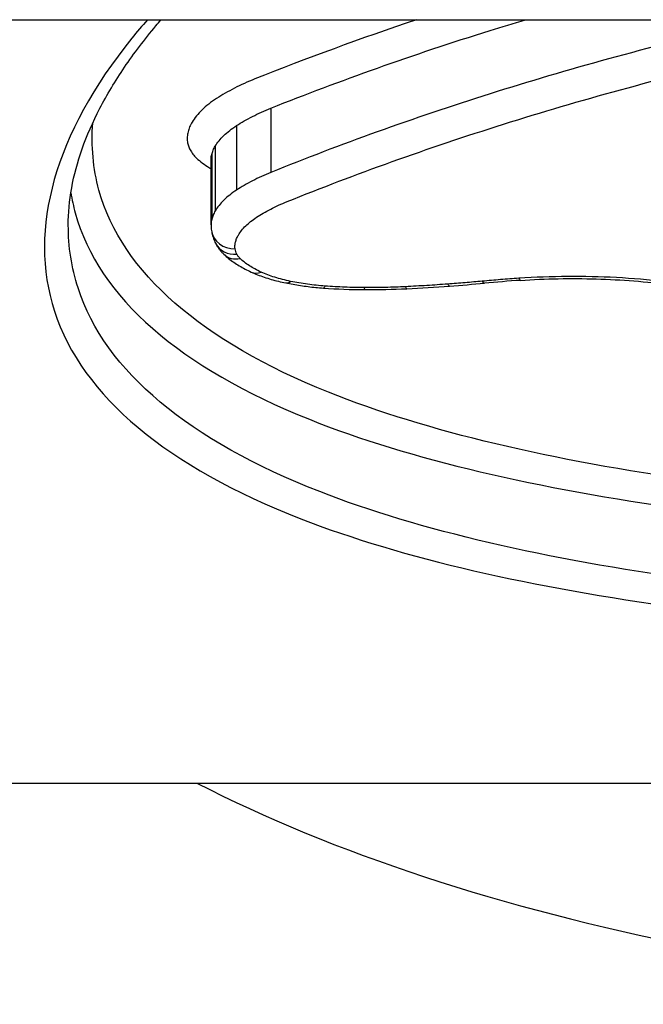
# Model space of a CAD drawing. Units: millimetres. Extents: x -2778 to 3830, y -2509 to 4243.
# Drawn here: x -195 to -192, y -428 to -424 of the extents above; entities that cross this region are included whole.
import ezdxf

# ---------------------------------------------------------------- set-up
doc = ezdxf.new("R2010")
doc.units = ezdxf.units.MM
doc.header["$LTSCALE"] = 100
doc.layers.add('SW_Toestellen', color=2, linetype='Continuous')

msp = doc.modelspace()

# ---------------------------------------------------------------- linework, layer by layer
at = {"layer": 'SW_Toestellen'}
for p, q in [((-349.1241, -424.0947), (330.1437, -424.0947)), ((-193.818, -424.4653), (-193.818, -424.7347)), ((-193.9625, -424.5387), (-193.9625, -424.809)), ((-194.0515, -424.6249), (-194.0515, -424.8963)), ((-194.0689, -424.9541), (-194.0689, -424.6819)), ((-194.0661, -424.6597), (-194.0661, -424.9315)), ((-194.9048, -427.2947), (-184.0756, -427.2947))]:
    msp.add_line(p, q, dxfattribs=at)
for centre, major_axis, ratio, start_param, end_param in [((-193.7539, -424.9397), (-0.3142, -0.0318), 0.739976, 6.208646, 6.314237), ((-193.9682, -424.9644), (-0.099, -0.0142), 0.905813, 0, 1.44146), ((-193.9611, -424.9866), (-0.0894, -0.0449), 0.888984, 0, 1.150857), ((-193.9467, -425.0053), (-0.0688, -0.0726), 0.83246, 0, 0.850506), ((-193.8592, -425.0614), (-0.0416, -0.0909), 0.678182, 0, 0.594049), ((-192.7794, -425.0874), (0.0068, -0.0998), 0.149769, 5.856779, 6.283185), ((-193.7358, -425.1001), (-0.0202, -0.0979), 0.411969, 0, 0.463962), ((-193.5909, -425.1199), (-0.0073, -0.0997), 0.162516, 0, 0.423973), ((-193.4172, -424.7837), (1.0529, 0), 0.420273, 4.539609, 4.704039), ((-193.4256, -425.1262), (-0.0003, -0.1), 0.007858, 0, 0.41735), ((-193.414, -424.6316), (1.4296, 0), 0.4159, 4.704016, 4.82802), ((-193.2539, -425.1224), (0.0048, -0.0999), 0.108072, 5.86284, 6.283185), ((-193.5875, -424.0306), (2.8974, -0.0015), 0.414076, 4.829701, 4.892268), ((-193.0772, -425.1115), (0.0075, -0.0997), 0.165245, 5.858134, 6.283185), ((-193.8055, -423.5253), (4.1026, -0.0065), 0.417467, 4.893364, 4.929646), ((-192.9329, -425.0996), (0.009, -0.0996), 0.197927, 5.8541, 6.283185), ((-192.3013, -426.3045), (2.8383, 0.0027), 0.399324, 1.737249, 1.791546), ((-189.4902, -425.6861), (6, 0), 0.422618, 3.828762, 5.596016)]:
    msp.add_ellipse(centre, major_axis=major_axis, ratio=ratio, start_param=start_param, end_param=end_param, dxfattribs=at)
for points, knots in [([(-194.3351, -424.0947), (-194.3579, -424.1206), (-194.3798, -424.1466), (-194.7234, -424.5716), (-194.8364, -424.9725), (-194.6093, -425.6748), (-194.2489, -425.9701), (-193.2638, -426.3537), (-192.7194, -426.4756), (-191.6317, -426.6238), (-191.1176, -426.6661), (-190.2553, -426.7041), (-189.9172, -426.7113), (-189.5792, -426.7113)], [-1.025712, -1.025712, -1.025712, -1.025712, -1.008691, -1.008691, -0.747452, -0.747452, -0.474589, -0.474589, -0.263661, -0.263661, -0.101408, -0.101408, 0, 0, 0, 0]), ([(-194.6674, -424.956), (-194.6674, -424.9052), (-194.6626, -424.8532), (-194.6432, -424.7465), (-194.6286, -424.6919), (-194.5893, -424.5805), (-194.5645, -424.5237), (-194.5052, -424.4094), (-194.4708, -424.3518), (-194.3924, -424.2362), (-194.3484, -424.1782), (-194.2926, -424.1116), (-194.2854, -424.1031), (-194.2781, -424.0947)], [0.8132674, 0.8132674, 0.8132674, 0.8132674, 0.8539312, 0.8539312, 0.8945951, 0.8945951, 0.9352589, 0.9352589, 0.9753442, 0.9753442, 1.0151975, 1.0151975, 1.0209898, 1.0209898, 1.0209898, 1.0209898]), ([(-193.818, -424.4653), (-193.5303, -424.3504), (-193.2233, -424.241), (-192.8512, -424.1248), (-192.8016, -424.1096), (-192.7517, -424.0947)], [-0.236285, -0.236285, -0.236285, -0.236285, -0.1182714, -0.1182714, -0.1002908, -0.1002908, -0.1002908, -0.1002908]), ([(-191.8853, -424.127), (-192.2374, -424.2095), (-192.577, -424.3032), (-193.2236, -424.5076), (-193.5306, -424.6184), (-193.818, -424.7347)], [0, 0, 0, 0, 0.1156833, 0.1156833, 0.2312987, 0.2312987, 0.2312987, 0.2312987]), ([(-193.7503, -424.857), (-193.4666, -424.7425), (-193.1635, -424.6334), (-192.5251, -424.432), (-192.1897, -424.3397), (-191.8421, -424.2585)], [-0.2312987, -0.2312987, -0.2312987, -0.2312987, -0.1156833, -0.1156833, 0, 0, 0, 0]), ([(-193.8852, -424.343), (-193.9157, -424.3553), (-193.9444, -424.3682), (-193.9981, -424.3955), (-194.023, -424.4099), (-194.0458, -424.4247)], [0, 0, 0, 0, 0.01235149, 0.01235149, 0.02468555, 0.02468555, 0.02468555, 0.02468555]), ([(-194.0458, -424.4247), (-194.0692, -424.44), (-194.0897, -424.4561), (-194.1241, -424.4894), (-194.138, -424.5066), (-194.1484, -424.5241)], [0, 0, 0, 0, 0.01271578, 0.01271578, 0.0254159, 0.0254159, 0.0254159, 0.0254159]), ([(-193.9625, -424.5387), (-193.942, -424.5254), (-193.9196, -424.5125), (-193.8713, -424.488), (-193.8454, -424.4763), (-193.818, -424.4653)], [-0.02468555, -0.02468555, -0.02468555, -0.02468555, -0.01235149, -0.01235149, 0, 0, 0, 0]), ([(-189.9369, -426.1765), (-190.1461, -426.1731), (-190.3543, -426.1668), (-191.0765, -426.1342), (-191.577, -426.0919), (-192.6349, -425.9439), (-193.1637, -425.8224), (-194.1057, -425.4438), (-194.443, -425.1554), (-194.5634, -424.7185), (-194.5718, -424.6243), (-194.5643, -424.5275)], [0.0358034, 0.0358034, 0.0358034, 0.0358034, 0.0987006, 0.0987006, 0.2566215, 0.2566215, 0.4619188, 0.4619188, 0.7241055, 0.7241055, 0.7923937, 0.7923937, 0.7923937, 0.7923937]), ([(-194.1484, -424.5241), (-194.1524, -424.5307), (-194.1558, -424.5375), (-194.1616, -424.551), (-194.1639, -424.5578), (-194.1656, -424.5646)], [0, 0, 0, 0, 0.004872216, 0.004872216, 0.009744432, 0.009744432, 0.009744432, 0.009744432]), ([(-194.0515, -424.6249), (-194.0425, -424.6098), (-194.0304, -424.5949), (-194.0006, -424.566), (-193.9829, -424.552), (-193.9625, -424.5387)], [-0.0254159, -0.0254159, -0.0254159, -0.0254159, -0.01271578, -0.01271578, 0, 0, 0, 0]), ([(-194.1656, -424.5646), (-194.1673, -424.5716), (-194.1684, -424.5786), (-194.1692, -424.5926), (-194.1688, -424.5996), (-194.1678, -424.6065)], [0, 0, 0, 0, 0.004992032, 0.004992032, 0.009984065, 0.009984065, 0.009984065, 0.009984065]), ([(-194.1678, -424.6065), (-194.167, -424.6122), (-194.1657, -424.6179), (-194.162, -424.6291), (-194.1596, -424.6347), (-194.1568, -424.6403)], [0, 0, 0, 0, 0.004099661, 0.004099661, 0.008199322, 0.008199322, 0.008199322, 0.008199322]), ([(-194.1568, -424.6403), (-194.1537, -424.6462), (-194.1499, -424.6521), (-194.1409, -424.6636), (-194.1356, -424.6693), (-194.1296, -424.6748)], [0, 0, 0, 0, 0.004399304, 0.004399304, 0.008798607, 0.008798607, 0.008798607, 0.008798607]), ([(-194.0661, -424.6597), (-194.0647, -424.6539), (-194.0627, -424.648), (-194.0578, -424.6364), (-194.0549, -424.6307), (-194.0515, -424.6249)], [-0.009744432, -0.009744432, -0.009744432, -0.009744432, -0.004872216, -0.004872216, 0, 0, 0, 0]), ([(-194.1296, -424.6748), (-194.1145, -424.6889), (-194.0966, -424.7023), (-194.0738, -424.7166), (-194.0714, -424.718), (-194.0689, -424.7195)], [0, 0, 0, 0, 0.01119892, 0.01119892, 0.01250193, 0.01250193, 0.01250193, 0.01250193]), ([(-194.0689, -424.6819), (-194.0689, -424.6804), (-194.0689, -424.6788), (-194.0685, -424.6714), (-194.0676, -424.6655), (-194.0661, -424.6597)], [-0.00633788, -0.00633788, -0.00633788, -0.00633788, -0.004992032, -0.004992032, 0, 0, 0, 0]), ([(-193.818, -424.7347), (-193.8454, -424.7458), (-193.8713, -424.7576), (-193.9196, -424.7825), (-193.942, -424.7955), (-193.9625, -424.809)], [0, 0, 0, 0, 0.00996162, 0.00996162, 0.0199164, 0.0199164, 0.0199164, 0.0199164]), ([(-193.9625, -424.809), (-193.9829, -424.8225), (-194.0006, -424.8367), (-194.0304, -424.8659), (-194.0425, -424.881), (-194.0515, -424.8963)], [0, 0, 0, 0, 0.00945322, 0.00945322, 0.01889913, 0.01889913, 0.01889913, 0.01889913]), ([(-194.6563, -424.8201), (-194.6517, -424.8487), (-194.6455, -424.8769), (-194.5404, -425.2597), (-194.1961, -425.5539), (-193.2349, -425.9387), (-192.6955, -426.0616), (-191.6164, -426.211), (-191.1061, -426.2536), (-190.3464, -426.2874), (-190.1102, -426.2941), (-189.8732, -426.2971)], [-0.7446911, -0.7446911, -0.7446911, -0.7446911, -0.7241055, -0.7241055, -0.4619188, -0.4619188, -0.2566215, -0.2566215, -0.0987006, -0.0987006, -0.0288431, -0.0288431, -0.0288431, -0.0288431]), ([(-193.8789, -424.9231), (-193.8607, -424.911), (-193.8408, -424.8995), (-193.7978, -424.8774), (-193.7747, -424.8669), (-193.7503, -424.857)], [-0.0199164, -0.0199164, -0.0199164, -0.0199164, -0.00996162, -0.00996162, 0, 0, 0, 0]), ([(-194.0661, -424.9315), (-194.0676, -424.9374), (-194.0685, -424.9434), (-194.0689, -424.9509), (-194.0689, -424.9525), (-194.0689, -424.9541)], [0, 0, 0, 0, 0.003384116, 0.003384116, 0.004296465, 0.004296465, 0.004296465, 0.004296465]), ([(-194.0515, -424.8963), (-194.0549, -424.9021), (-194.0578, -424.908), (-194.0627, -424.9197), (-194.0647, -424.9256), (-194.0661, -424.9315)], [0, 0, 0, 0, 0.003509592, 0.003509592, 0.007019184, 0.007019184, 0.007019184, 0.007019184]), ([(-193.9545, -424.9972), (-193.9468, -424.9841), (-193.9366, -424.9713), (-193.9113, -424.9465), (-193.8962, -424.9345), (-193.8789, -424.9231)], [-0.01889913, -0.01889913, -0.01889913, -0.01889913, -0.00945322, -0.00945322, 0, 0, 0, 0]), ([(-189.5792, -426.5914), (-189.9107, -426.5914), (-190.2423, -426.5843), (-191.0881, -426.5466), (-191.5923, -426.5046), (-192.6591, -426.3577), (-193.1929, -426.2372), (-194.1589, -425.8597), (-194.5124, -425.5699), (-194.6536, -425.1345), (-194.6671, -425.0464), (-194.6669, -424.9557)], [0, 0, 0, 0, 0.1014079, 0.1014079, 0.2636606, 0.2636606, 0.4745891, 0.4745891, 0.7474523, 0.7474523, 0.8132674, 0.8132674, 0.8132674, 0.8132674]), ([(-194.0672, -424.9787), (-194.0666, -424.9824), (-194.066, -424.9862), (-194.0644, -424.9935), (-194.0635, -424.9972), (-194.0614, -425.0044), (-194.0603, -425.0079), (-194.0578, -425.0149), (-194.0565, -425.0183), (-194.0536, -425.025), (-194.0521, -425.0282), (-194.0505, -425.0314)], [0, 0, 0, 0, 0.001065872, 0.001065872, 0.002131743, 0.002131743, 0.003197615, 0.003197615, 0.004263486, 0.004263486, 0.005329358, 0.005329358, 0.005329358, 0.005329358]), ([(-193.9667, -425.0266), (-193.9655, -425.0217), (-193.9638, -425.0167), (-193.9598, -425.0069), (-193.9573, -425.002), (-193.9545, -424.9972)], [-0.007019184, -0.007019184, -0.007019184, -0.007019184, -0.003509592, -0.003509592, 0, 0, 0, 0]), ([(-194.0505, -425.0314), (-194.0486, -425.0352), (-194.0466, -425.0388), (-194.0423, -425.0458), (-194.0401, -425.0491), (-194.0355, -425.0555), (-194.0332, -425.0586), (-194.0283, -425.0645), (-194.0258, -425.0673), (-194.0207, -425.0727), (-194.0182, -425.0753), (-194.0155, -425.0778)], [0, 0, 0, 0, 0.000944053, 0.000944053, 0.001888105, 0.001888105, 0.002832158, 0.002832158, 0.003776211, 0.003776211, 0.004720263, 0.004720263, 0.004720263, 0.004720263]), ([(-193.9682, -425.0552), (-193.9689, -425.0504), (-193.9691, -425.0457), (-193.9686, -425.0361), (-193.9679, -425.0314), (-193.9667, -425.0266)], [-0.006768231, -0.006768231, -0.006768231, -0.006768231, -0.003384116, -0.003384116, 0, 0, 0, 0]), ([(-193.9611, -425.0774), (-193.9629, -425.0738), (-193.9644, -425.0701), (-193.9668, -425.0627), (-193.9677, -425.0589), (-193.9682, -425.0552)], [-0.005329358, -0.005329358, -0.005329358, -0.005329358, -0.002664679, -0.002664679, 0, 0, 0, 0]), ([(-194.0155, -425.0778), (-194.0091, -425.084), (-194.0023, -425.0898), (-193.9884, -425.101), (-193.9812, -425.1064), (-193.9663, -425.1166), (-193.9586, -425.1216), (-193.9428, -425.131), (-193.9347, -425.1355), (-193.9181, -425.1442), (-193.9096, -425.1483), (-193.9009, -425.1523)], [0, 0, 0, 0, 0.00324129, 0.00324129, 0.00648259, 0.00648259, 0.00972388, 0.00972388, 0.01296518, 0.01296518, 0.01620647, 0.01620647, 0.01620647, 0.01620647]), ([(-193.9467, -425.0962), (-193.9499, -425.0932), (-193.9527, -425.0901), (-193.9575, -425.0838), (-193.9595, -425.0806), (-193.9611, -425.0774)], [-0.004720263, -0.004720263, -0.004720263, -0.004720263, -0.002360132, -0.002360132, 0, 0, 0, 0]), ([(-193.8592, -425.1526), (-193.8773, -425.1443), (-193.8938, -425.1353), (-193.923, -425.1165), (-193.9359, -425.1065), (-193.9467, -425.0962)], [-0.01620647, -0.01620647, -0.01620647, -0.01620647, -0.00809942, -0.00809942, 0, 0, 0, 0]), ([(-193.9009, -425.1523), (-193.8922, -425.1563), (-193.8833, -425.1601), (-193.865, -425.1673), (-193.8557, -425.1707), (-193.8367, -425.1771), (-193.827, -425.1802), (-193.8073, -425.1859), (-193.7972, -425.1886), (-193.7768, -425.1936), (-193.7664, -425.1959), (-193.7559, -425.1981)], [0, 0, 0, 0, 0.0031284, 0.0031284, 0.00625681, 0.00625681, 0.00938521, 0.00938521, 0.01251361, 0.01251361, 0.01564202, 0.01564202, 0.01564202, 0.01564202]), ([(-193.7358, -425.1914), (-193.759, -425.1866), (-193.7812, -425.1809), (-193.8226, -425.1679), (-193.8418, -425.1606), (-193.8592, -425.1526)], [-0.01564202, -0.01564202, -0.01564202, -0.01564202, -0.00781609, -0.00781609, 0, 0, 0, 0]), ([(-192.7794, -425.1787), (-192.8051, -425.1804), (-192.8308, -425.1823), (-192.8819, -425.1864), (-192.9075, -425.1886), (-192.9329, -425.1909)], [-0.01563157, -0.01563157, -0.01563157, -0.01563157, -0.00781564, -0.00781564, 0, 0, 0, 0]), ([(-191.9787, -425.2217), (-192.103, -425.1987), (-192.2358, -425.1831), (-192.5066, -425.1685), (-192.6447, -425.1695), (-192.7794, -425.1787)], [-0.08195644, -0.08195644, -0.08195644, -0.08195644, -0.04098317, -0.04098317, 0, 0, 0, 0]), ([(-192.7727, -425.1872), (-192.7204, -425.1836), (-192.6676, -425.1813), (-192.5617, -425.1793), (-192.5086, -425.1796), (-192.4028, -425.1827), (-192.3502, -425.1855), (-192.2461, -425.1937), (-192.1948, -425.199), (-192.0941, -425.2121), (-192.0447, -425.2198), (-191.9968, -425.2286)], [0, 0, 0, 0, 0.01639129, 0.01639129, 0.03278258, 0.03278258, 0.04917386, 0.04917386, 0.06556515, 0.06556515, 0.08195644, 0.08195644, 0.08195644, 0.08195644]), ([(-193.7559, -425.1981), (-193.7459, -425.2002), (-193.7357, -425.2021), (-193.7152, -425.2057), (-193.7048, -425.2074), (-193.6839, -425.2106), (-193.6733, -425.212), (-193.6521, -425.2146), (-193.6414, -425.2158), (-193.6199, -425.2179), (-193.609, -425.2188), (-193.5982, -425.2196)], [0, 0, 0, 0, 0.00306701, 0.00306701, 0.00613402, 0.00613402, 0.00920103, 0.00920103, 0.01226805, 0.01226805, 0.01533506, 0.01533506, 0.01533506, 0.01533506]), ([(-193.5909, -425.2113), (-193.616, -425.2094), (-193.6408, -425.2068), (-193.6893, -425.2002), (-193.7129, -425.1962), (-193.7358, -425.1914)], [-0.01533506, -0.01533506, -0.01533506, -0.01533506, -0.00766537, -0.00766537, 0, 0, 0, 0]), ([(-193.4256, -425.2176), (-193.4533, -425.2175), (-193.481, -425.2169), (-193.5361, -425.2148), (-193.5636, -425.2133), (-193.5909, -425.2113)], [-0.01661803, -0.01661803, -0.01661803, -0.01661803, -0.00830866, -0.00830866, 0, 0, 0, 0]), ([(-193.2539, -425.2138), (-193.2823, -425.2151), (-193.3109, -425.2162), (-193.3682, -425.2174), (-193.3969, -425.2177), (-193.4256, -425.2176)], [-0.01721151, -0.01721151, -0.01721151, -0.01721151, -0.00860591, -0.00860591, 0, 0, 0, 0]), ([(-193.0772, -425.2029), (-193.1065, -425.2051), (-193.1359, -425.2071), (-193.1948, -425.2107), (-193.2243, -425.2123), (-193.2539, -425.2138)], [-0.01786646, -0.01786646, -0.01786646, -0.01786646, -0.00893342, -0.00893342, 0, 0, 0, 0]), ([(-192.9329, -425.1909), (-192.9569, -425.1931), (-192.9809, -425.1951), (-193.029, -425.1991), (-193.0531, -425.201), (-193.0772, -425.2029)], [-0.01473067, -0.01473067, -0.01473067, -0.01473067, -0.00736545, -0.00736545, 0, 0, 0, 0])]:
    msp.add_open_spline(points, degree=3, knots=knots, dxfattribs=at)
msp.add_open_spline([(-193.2079, -424.0947), (-193.4434, -424.1736), (-193.6697, -424.2568), (-193.8852, -424.343)], degree=3, dxfattribs=at)

doc.saveas('drawing.dxf')
